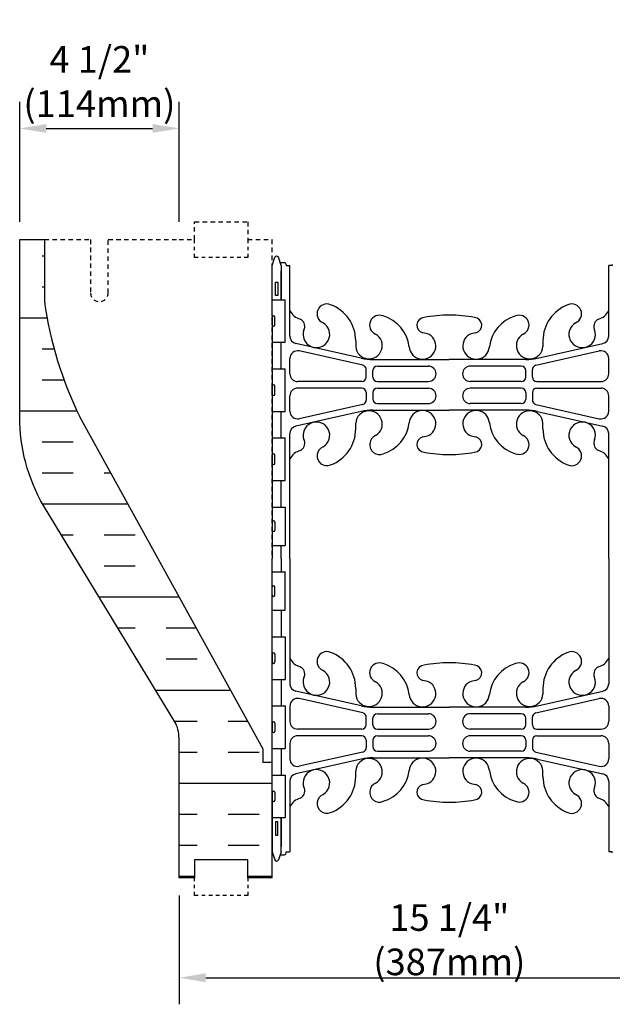
# Model space of a CAD drawing. Units: inches. Extents: x 322.3 to 382.3, y 107.7 to 166.8.
# Drawn here: x 341.6 to 358.3, y 107.7 to 135.4 of the extents above; entities that cross this region are included whole.
import ezdxf

# ---------------------------------------------------------------- set-up
doc = ezdxf.new("R2010")
doc.units = ezdxf.units.IN
doc.header["$MEASUREMENT"] = 0
doc.linetypes.add('DASHED2', pattern=[0.375, 0.25, -0.125])
doc.linetypes.add('HIDDEN2', pattern=[0.1875, 0.125, -0.0625])
for name, color, linetype in [('HATCH', 12, 'Continuous'), ('Hidden2', 12, 'HIDDEN2'), ('line25', 2, 'Continuous'), ('LINE50', 5, 'Continuous'), ('LINE9', 9, 'Continuous'), ('TEXT', 4, 'Continuous'), ('Web_Edge', 9, 'Continuous')]:
    doc.layers.add(name, color=color, linetype=linetype)
doc.styles.add('DIM', font='romans.shx', dxfattribs={"width": 0.7})
doc.dimstyles.new('ext_8', dxfattribs={"dimscale": 8, "dimtxt": 0.09375, "dimasz": 0.09375, "dimexe": 0.09375, "dimexo": 0.0625, "dimgap": 0.0625, "dimtad": 1, "dimdec": 3, "dimzin": 3, "dimdsep": 46, "dimlunit": 4, "dimtxsty": 'DIM', "dimcen": 0.09, "dimdle": 0.09375, "dimclrt": 4, "dimadec": 0, "dimazin": 0, "dimtfac": 1, "dimtdec": 3, "dimtmove": 2, "dimatfit": 3, "dimfxl": 0, "dimfrac": 2, "dimtolj": 1, "dimtzin": 0, "dimarcsym": 0})

# ---------------------------------------------------------------- blocks, each defined once
blk = doc.blocks.new('*D24')
at = {"layer": 'Defpoints', "color": 0}
for p in [(346.094, 132.363), (341.594, 129.226), (346.094, 129.226)]:
    blk.add_point(p, dxfattribs=at)
at = {"layer": 'TEXT', "color": 0, "lineweight": -2}
for p, q in [((341.594, 129.726), (341.594, 133.113)), ((346.094, 129.726), (346.094, 133.113)), ((342.344, 132.363), (345.344, 132.363))]:
    blk.add_line(p, q, dxfattribs=at)
at = {"layer": 'TEXT', "color": 0}
for points in [[(342.344, 132.488), (342.344, 132.238), (341.594, 132.363)], [(345.344, 132.488), (345.344, 132.238), (346.094, 132.363)]]:
    blk.add_solid(points, dxfattribs=at)
at = {"layer": 'TEXT', "color": 4, "insert": (343.844, 133.686), "char_height": 0.75, "attachment_point": 5, "style": 'DIM'}
blk.add_mtext('\\A1;4 1/2" (114mm)', dxfattribs=at)
blk = doc.blocks.new('*D26')
at = {"layer": 'Defpoints', "color": 0}
for p in [(346.094, 111.226), (361.344, 111.226), (361.344, 108.403)]:
    blk.add_point(p, dxfattribs=at)
at = {"layer": 'TEXT', "color": 0, "lineweight": -2}
for p, q in [((346.094, 110.726), (346.094, 107.653)), ((361.344, 110.726), (361.344, 107.653)), ((346.844, 108.403), (360.594, 108.403))]:
    blk.add_line(p, q, dxfattribs=at)
at = {"layer": 'TEXT', "color": 0}
for points in [[(346.844, 108.528), (346.844, 108.278), (346.094, 108.403)], [(360.594, 108.528), (360.594, 108.278), (361.344, 108.403)]]:
    blk.add_solid(points, dxfattribs=at)
at = {"layer": 'TEXT', "color": 4, "insert": (353.719, 109.475), "char_height": 0.75, "attachment_point": 5, "style": 'DIM'}
blk.add_mtext('\\A1;15 1/4" (387mm)', dxfattribs=at)

msp = doc.modelspace()

# ---------------------------------------------------------------- hatches: boundary and pattern name
at = {"layer": 'HATCH'}
h = msp.add_hatch(dxfattribs=at)
h.set_pattern_fill('INSUL', color=256, scale=7, style=0)
h.set_pattern_definition([(0, (-2653.7722, -311.3565), (0, 2.625), []), (0, (-2653.7722, -310.4815), (0, 2.625), [0.875, -0.875]), (0, (-2653.7722, -309.6065), (0, 2.625), [0.875, -0.875])])
h.paths.add_polyline_path([(343.2936, 124.2258, -0.0795791), (342.2936, 127.4758), (342.2936, 129.2258), (341.5936, 129.2258), (341.5936, 124.2258, 0.1316525), (342.2634, 121.7258), (346.0015, 115.5758, -0.10438), (346.0936, 115.1008), (346.0936, 111.2258), (346.5311, 111.2258), (346.5311, 111.7258), (348.0311, 111.7258), (348.0311, 111.2258), (348.7186, 111.2258), (348.7186, 114.4758), (348.4686, 114.4758), (348.4686, 114.8508)])

# ---------------------------------------------------------------- linework, layer by layer
at = {"layer": 'Hidden2'}
for p, q in [((342.2936, 129.2258), (343.5936, 129.2258)), ((343.5936, 129.2258), (343.5936, 127.7258)), ((344.0936, 127.7258), (344.0936, 129.2258)), ((344.0936, 129.2258), (346.0936, 129.2258)), ((348.7186, 114.4758), (348.7186, 129.2258))]:
    msp.add_line(p, q, dxfattribs=at)
msp.add_lwpolyline([(346.0936, 129.2258), (346.5311, 129.2258), (346.5311, 129.7258), (348.0311, 129.7258), (348.0311, 129.2258), (348.7186, 129.2258)], dxfattribs=at)
msp.add_arc((343.8436, 127.7258), 0.25, 180, 0, dxfattribs=at)
at = {"layer": 'line25'}
for p, q in [((342.2936, 129.2258), (342.2936, 127.4758)), ((348.7186, 127.5308), (349.0835, 127.5308)), ((349.0835, 126.3308), (349.0835, 127.5308)), ((348.7186, 126.3308), (349.0835, 126.3308)), ((348.7186, 125.5808), (349.0835, 125.5808)), ((349.0835, 124.3808), (349.0835, 125.5808)), ((348.4686, 114.8508), (343.2936, 124.2258)), ((348.7186, 124.3808), (349.0835, 124.3808)), ((348.7186, 123.6308), (349.0835, 123.6308)), ((349.0835, 122.4308), (349.0835, 123.6308)), ((348.7186, 122.4308), (349.0835, 122.4308)), ((348.7186, 121.6808), (349.0835, 121.6808)), ((349.0835, 121.6808), (349.0835, 120.6008)), ((348.7186, 120.6008), (349.0835, 120.6008)), ((348.7186, 119.8508), (349.0835, 119.8508)), ((349.0835, 118.7708), (349.0835, 119.8508)), ((348.7186, 118.7708), (349.0835, 118.7708)), ((348.7186, 118.0208), (349.0835, 118.0208)), ((349.0835, 118.0208), (349.0835, 116.8208)), ((348.7186, 116.8208), (349.0835, 116.8208)), ((348.7186, 116.0708), (349.0835, 116.0708)), ((349.0835, 116.0708), (349.0835, 114.8708)), ((348.4686, 114.4758), (348.4686, 114.8508)), ((348.7186, 114.8708), (349.0835, 114.8708)), ((348.7186, 114.4758), (348.4686, 114.4758)), ((348.7186, 111.2258), (348.7186, 114.4758)), ((348.7186, 114.1208), (349.0835, 114.1208)), ((349.0835, 114.1208), (349.0835, 112.9208)), ((348.7186, 112.9208), (349.0835, 112.9208))]:
    msp.add_line(p, q, dxfattribs=at)
msp.add_arc((352.9389, 128.9724), 10.75, 188.00281, 206.20265, dxfattribs=at)
at = {"layer": 'LINE50'}
msp.add_lwpolyline([(346.0936, 111.2258), (346.0936, 115.1008, 0.10438), (346.0015, 115.5758), (342.2634, 121.7258, -0.1316525), (341.5936, 124.2258), (341.5936, 129.2258), (342.2936, 129.2258)], format="xyb", dxfattribs=at)
msp.add_lwpolyline([(348.7186, 111.2258), (348.0311, 111.2258), (348.0311, 111.7258), (346.5311, 111.7258), (346.5311, 111.2258), (346.0936, 111.2258)], dxfattribs=at)
at = {"layer": 'LINE9'}
for p, q in [((348.7186, 126.8208), (348.7186, 127.0408)), ((348.7186, 126.9858), (348.7186, 126.9858)), ((348.7586, 127.0808), (348.7586, 127.0808)), ((348.7986, 126.8208), (348.7986, 127.0408)), ((348.7186, 126.8758), (348.7186, 126.8758)), ((348.7586, 126.7808), (348.7586, 126.7808)), ((348.7186, 124.8708), (348.7186, 125.0908)), ((348.7186, 125.0358), (348.7186, 125.0358)), ((348.7586, 125.1308), (348.7586, 125.1308)), ((348.7986, 124.8708), (348.7986, 125.0908)), ((348.7186, 124.9258), (348.7186, 124.9258)), ((348.7586, 124.8308), (348.7586, 124.8308)), ((348.7186, 122.9208), (348.7186, 123.1408)), ((348.7186, 123.0858), (348.7186, 123.0858)), ((348.7586, 123.1808), (348.7586, 123.1808)), ((348.7986, 122.9208), (348.7986, 123.1408)), ((348.7186, 122.9758), (348.7186, 122.9758)), ((348.7586, 122.8808), (348.7586, 122.8808)), ((348.7186, 121.2508), (348.7186, 121.0308)), ((348.7186, 121.1958), (348.7186, 121.1958)), ((348.7586, 121.2908), (348.7586, 121.2908)), ((348.7986, 121.2508), (348.7986, 121.0308)), ((348.7186, 121.0858), (348.7186, 121.0858)), ((348.7586, 120.9908), (348.7586, 120.9908)), ((348.7586, 119.4608), (348.7586, 119.4608)), ((348.7186, 119.2008), (348.7186, 119.4208)), ((348.7186, 119.3658), (348.7186, 119.3658)), ((348.7186, 119.2558), (348.7186, 119.2558)), ((348.7986, 119.2008), (348.7986, 119.4208)), ((348.7586, 119.1608), (348.7586, 119.1608)), ((348.7186, 117.5308), (348.7186, 117.3108)), ((348.7586, 117.5708), (348.7586, 117.5708)), ((348.7986, 117.5308), (348.7986, 117.3108)), ((348.7186, 117.4758), (348.7186, 117.4758)), ((348.7186, 117.3658), (348.7186, 117.3658)), ((348.7586, 117.2708), (348.7586, 117.2708)), ((348.7186, 115.5808), (348.7186, 115.3608)), ((348.7986, 115.5808), (348.7986, 115.3608)), ((348.7186, 115.5258), (348.7186, 115.5258)), ((348.7186, 115.4158), (348.7186, 115.4158)), ((348.7586, 115.3208), (348.7586, 115.3208)), ((348.7186, 113.6308), (348.7186, 113.4108)), ((348.7586, 113.6708), (348.7586, 113.6708)), ((348.7986, 113.6308), (348.7986, 113.4108)), ((348.7186, 113.5758), (348.7186, 113.5758)), ((348.7186, 113.4658), (348.7186, 113.4658)), ((348.7586, 113.3708), (348.7586, 113.3708))]:
    msp.add_line(p, q, dxfattribs=at)
at = {"layer": 'LINE9', "linetype": 'DASHED2', "ltscale": 0.15}
for points in [[(348.0311, 129.2258), (348.0311, 129.2258), (348.0311, 128.7258), (346.5311, 128.7258), (346.5311, 129.2258), (346.5311, 129.2258)], [(348.0311, 111.2258), (348.0311, 111.2258), (348.0311, 110.7258), (346.5311, 110.7258), (346.5311, 111.2258), (346.5311, 111.2258)]]:
    msp.add_lwpolyline(points, dxfattribs=at)
at = {"layer": 'LINE9'}
for centre, start, end in [((348.7586, 127.0408), 90, 180), ((348.7586, 127.0408), 360, 90), ((348.7586, 126.8208), 180, 270), ((348.7586, 126.8208), 270, 0), ((348.7586, 125.0908), 90, 180), ((348.7586, 125.0908), 360, 90), ((348.7586, 124.8708), 180, 270), ((348.7586, 124.8708), 270, 0), ((348.7586, 123.1408), 90, 180), ((348.7586, 123.1408), 360, 90), ((348.7586, 122.9208), 180, 270), ((348.7586, 122.9208), 270, 0), ((348.7586, 121.2508), 90, 180), ((348.7586, 121.2508), 0, 90), ((348.7586, 121.0308), 180, 270), ((348.7586, 121.0308), 270, 0), ((348.7586, 119.4208), 90, 180), ((348.7586, 119.4208), 360, 90), ((348.7586, 119.2008), 180, 270), ((348.7586, 119.2008), 270, 0), ((348.7586, 117.5308), 90, 180), ((348.7586, 117.5308), 0, 90), ((348.7586, 117.3108), 180, 270), ((348.7586, 117.3108), 270, 0), ((348.7586, 115.5808), 90, 180), ((348.7586, 115.5808), 0, 90), ((348.7586, 115.3608), 180, 270), ((348.7586, 115.3608), 270, 0), ((348.7586, 113.6308), 90, 180), ((348.7586, 113.6308), 0, 90), ((348.7586, 113.4108), 180, 270), ((348.7586, 113.4108), 270, 0)]:
    msp.add_arc(centre, 0.04, start, end, dxfattribs=at)
at = {"layer": 'Web_Edge'}
for p, q in [((348.7186, 128.497), (348.7936, 128.727)), ((348.9686, 128.497), (348.8936, 128.727)), ((348.9425, 128.577), (349.0686, 128.577)), ((348.9686, 128.497), (348.9686, 127.5308)), ((349.1186, 128.527), (349.1186, 128.527)), ((349.1186, 128.527), (349.1186, 128.497)), ((349.1186, 128.497), (349.2186, 128.497)), ((349.2186, 126.5065), (349.2186, 128.497)), ((358.3186, 128.497), (358.2186, 128.497)), ((358.2186, 126.5065), (358.2186, 128.497)), ((358.3186, 128.527), (358.3186, 128.497)), ((358.3186, 128.527), (358.3186, 128.527)), ((349.617, 126.6838), (349.6287, 126.7051)), ((357.8201, 126.6838), (357.8084, 126.7051)), ((351.2338, 125.8813), (349.3897, 126.293)), ((351.0782, 126.3733), (351.0777, 126.2083)), ((356.2034, 125.8813), (358.0475, 126.293)), ((356.3589, 126.3733), (356.3594, 126.2083)), ((349.2186, 125.4425), (349.2186, 125.8709)), ((351.2771, 125.683), (349.4851, 126.0843)), ((351.5607, 125.8452), (353.7186, 125.8452)), ((355.8765, 125.8452), (353.7186, 125.8452)), ((356.16, 125.683), (357.952, 126.0843)), ((358.2186, 125.4425), (358.2186, 125.8709)), ((351.3748, 125.3487), (351.3748, 125.561)), ((351.6873, 125.6586), (353.1268, 125.6586)), ((355.7498, 125.6586), (354.3103, 125.6586)), ((356.0623, 125.3487), (356.0623, 125.561)), ((351.5623, 125.3496), (351.5623, 125.5336)), ((355.8748, 125.3496), (355.8748, 125.5336)), ((351.2498, 125.2237), (349.4373, 125.2237)), ((351.2498, 125.0355), (349.4373, 125.0355)), ((351.6873, 125.2246), (353.1268, 125.2246)), ((351.6873, 125.0346), (353.1268, 125.0346)), ((355.7498, 125.2246), (354.3103, 125.2246)), ((355.7498, 125.0346), (354.3103, 125.0346)), ((356.1873, 125.2237), (357.9998, 125.2237)), ((356.1873, 125.0355), (357.9998, 125.0355)), ((349.2186, 124.3884), (349.2186, 124.8168)), ((351.3748, 124.9105), (351.3748, 124.6982)), ((351.5623, 124.9096), (351.5623, 124.7256)), ((355.8748, 124.9096), (355.8748, 124.7256)), ((356.0623, 124.9105), (356.0623, 124.6982)), ((358.2186, 124.3884), (358.2186, 124.8168)), ((351.2771, 124.5762), (349.4851, 124.1749)), ((351.6873, 124.6006), (353.1268, 124.6006)), ((355.7498, 124.6006), (354.3103, 124.6006)), ((356.16, 124.5762), (357.952, 124.1749)), ((351.2338, 124.378), (349.3897, 123.9662)), ((351.5607, 124.414), (353.7186, 124.414)), ((355.8765, 124.414), (353.7186, 124.414)), ((356.2034, 124.378), (358.0475, 123.9662)), ((351.0782, 123.886), (351.0777, 124.0509)), ((356.3589, 123.886), (356.3594, 124.0509)), ((349.2186, 120.2258), (349.2186, 123.7527)), ((358.2186, 120.2258), (358.2186, 123.7527)), ((349.617, 123.5755), (349.6287, 123.5541)), ((357.8201, 123.5755), (357.8084, 123.5541)), ((349.2186, 120.2258), (349.2186, 116.6988)), ((358.2186, 120.2258), (358.2186, 116.6988)), ((349.617, 116.8761), (349.6287, 116.8974)), ((357.8201, 116.8761), (357.8084, 116.8974)), ((351.2338, 116.0736), (349.3897, 116.4853)), ((351.0782, 116.5656), (351.0777, 116.4006)), ((356.2034, 116.0736), (358.0475, 116.4853)), ((356.3589, 116.5656), (356.3594, 116.4006)), ((351.2771, 115.8753), (349.4851, 116.2766)), ((356.16, 115.8753), (357.952, 116.2766)), ((349.2186, 116.0632), (349.2186, 115.6348)), ((351.5607, 116.0375), (353.7186, 116.0375)), ((351.6873, 115.8509), (353.1268, 115.8509)), ((355.8765, 116.0375), (353.7186, 116.0375)), ((355.7498, 115.8509), (354.3103, 115.8509)), ((358.2186, 116.0632), (358.2186, 115.6348)), ((351.3748, 115.541), (351.3748, 115.7533)), ((351.5623, 115.5419), (351.5623, 115.7259)), ((355.8748, 115.5419), (355.8748, 115.7259)), ((356.0623, 115.541), (356.0623, 115.7533)), ((351.2498, 115.416), (349.4373, 115.416)), ((351.6873, 115.4169), (353.1268, 115.4169)), ((355.7498, 115.4169), (354.3103, 115.4169)), ((356.1873, 115.416), (357.9998, 115.416)), ((349.2186, 115.0091), (349.2186, 114.5807)), ((351.2498, 115.2278), (349.4373, 115.2278)), ((351.3748, 115.1028), (351.3748, 114.8905)), ((351.5623, 115.102), (351.5623, 114.918)), ((351.6873, 115.227), (353.1268, 115.227)), ((355.7498, 115.227), (354.3103, 115.227)), ((355.8748, 115.102), (355.8748, 114.918)), ((356.0623, 115.1028), (356.0623, 114.8905)), ((356.1873, 115.2278), (357.9998, 115.2278)), ((358.2186, 115.0091), (358.2186, 114.5807)), ((351.2771, 114.7686), (349.4851, 114.3672)), ((351.6873, 114.793), (353.1268, 114.793)), ((355.7498, 114.793), (354.3103, 114.793)), ((356.16, 114.7686), (357.952, 114.3672)), ((351.2338, 114.5703), (349.3897, 114.1585)), ((351.5607, 114.6063), (353.7186, 114.6063)), ((355.8765, 114.6063), (353.7186, 114.6063)), ((356.2034, 114.5703), (358.0475, 114.1585)), ((351.0782, 114.0783), (351.0777, 114.2433)), ((356.3589, 114.0783), (356.3594, 114.2433)), ((349.2186, 113.945), (349.2186, 111.9545)), ((358.2186, 113.945), (358.2186, 111.9545)), ((349.617, 113.7678), (349.6287, 113.7465)), ((357.8201, 113.7678), (357.8084, 113.7465)), ((348.9686, 111.9545), (348.9686, 112.9208)), ((348.7186, 111.9545), (348.7936, 111.7245)), ((348.9686, 111.9545), (348.8936, 111.7245)), ((349.1186, 111.9245), (349.1186, 111.9545)), ((349.1186, 111.9545), (349.2186, 111.9545)), ((358.3186, 111.9545), (358.2186, 111.9545)), ((358.3186, 111.9245), (358.3186, 111.9545)), ((348.9425, 111.8745), (349.0686, 111.8745)), ((349.1186, 111.9245), (349.1186, 111.9245)), ((358.3186, 111.9245), (358.3186, 111.9245))]:
    msp.add_line(p, q, dxfattribs=at)
for points in [[(348.7186, 127.097), (348.7186, 128.497)], [(348.9686, 127.5308), (348.9686, 128.347)], [(348.7186, 127.097), (348.7186, 120.2258)], [(348.9686, 125.5808), (348.9686, 126.3308)], [(348.9686, 123.6308), (348.9686, 124.3808)], [(348.9686, 121.6808), (348.9686, 122.4308)], [(348.9686, 120.2258), (348.9686, 120.6008)], [(348.7186, 113.3545), (348.7186, 120.2258)], [(348.9686, 120.2258), (348.9686, 119.8508)], [(348.9686, 118.7708), (348.9686, 118.0208)], [(348.9686, 116.8208), (348.9686, 116.0708)], [(348.9686, 114.8708), (348.9686, 114.1208)], [(348.7186, 113.3545), (348.7186, 111.9545)], [(348.9686, 112.9208), (348.9686, 112.1045)]]:
    msp.add_lwpolyline(points, dxfattribs=at)
for points in [[(348.8786, 127.647), (348.8086, 127.647), (348.8086, 128.027), (348.8786, 128.027)], [(348.8786, 112.8045), (348.8086, 112.8045), (348.8086, 112.4245), (348.8786, 112.4245)]]:
    msp.add_lwpolyline(points, close=True, dxfattribs=at)
for centre, radius, start, end in [((348.8436, 128.7004), 0.0567, 28.07249, 151.92751), ((349.0686, 128.527), 0.05, 0, 90), ((350.2625, 127.1337), 0.277, 67.31998, 247.31998), ((349.9867, 126.3669), 1.0916, 0.33317, 69.48254), ((357.4505, 126.3669), 1.0916, 110.51746, 179.66683), ((357.1747, 127.1337), 0.277, 292.68002, 112.68002), ((349.6285, 127.4291), 0.4602, 207.03568, 255.28391), ((349.4122, 126.7782), 0.2286, 341.35332, 64.22159), ((351.7456, 126.8166), 0.277, 67.31998, 247.31998), ((351.5615, 126.0798), 1.0341, 6.66686, 73.66351), ((353.0246, 126.8114), 0.22, 95.18347, 255.7396), ((353.7014, 123.3179), 3.7774, 89.73938, 100.62755), ((353.7358, 123.3179), 3.7774, 79.37245, 90.26062), ((354.4125, 126.8114), 0.22, 284.2604, 84.81653), ((355.8756, 126.0798), 1.0341, 106.33649, 173.33314), ((355.6915, 126.8166), 0.277, 292.68002, 112.68002), ((358.025, 126.7782), 0.2286, 115.77841, 198.64668), ((357.8087, 127.4291), 0.4602, 284.71609, 332.96432), ((349.9686, 126.5532), 0.375, 159.62427, 60.06847), ((357.4686, 126.5532), 0.375, 119.93153, 20.37573), ((349.4373, 126.5065), 0.2188, 180, 257.41348), ((351.4517, 126.236), 0.375, 184.24484, 60.06847), ((352.9626, 126.2276), 0.375, 184.24484, 60.06847), ((352.8559, 125.7719), 0.8341, 69.37291, 82.1063), ((354.4745, 126.2276), 0.375, 119.93153, 355.75516), ((354.5813, 125.7719), 0.8341, 97.8937, 110.62709), ((355.9855, 126.236), 0.375, 119.93153, 355.75516), ((357.9998, 126.5065), 0.2188, 282.58652, 0), ((349.4373, 125.8709), 0.2188, 77.37673, 180), ((351.5607, 127.3452), 1.5, 257.41348, 270), ((355.8765, 127.3452), 1.5, 270, 282.58652), ((357.9998, 125.8709), 0.2188, 0, 102.62327), ((351.2498, 125.561), 0.125, 0, 77.37673), ((351.6873, 125.5336), 0.125, 90, 180), ((353.1268, 125.4416), 0.217, 270, 90), ((354.3103, 125.4416), 0.217, 90, 270), ((355.7498, 125.5336), 0.125, 0, 90), ((356.1873, 125.561), 0.125, 102.62327, 180), ((349.4373, 125.4425), 0.2188, 180, 270), ((351.2498, 125.3487), 0.125, 270, 0), ((351.6873, 125.3496), 0.125, 180, 270), ((355.7498, 125.3496), 0.125, 270, 360), ((356.1873, 125.3487), 0.125, 180, 270), ((357.9998, 125.4425), 0.2188, 270, 0), ((349.4373, 124.8168), 0.2188, 90, 180), ((351.2498, 124.9105), 0.125, 0, 90), ((351.6873, 124.9096), 0.125, 90, 180), ((353.1268, 124.8176), 0.217, 270, 90), ((354.3103, 124.8176), 0.217, 90, 270), ((355.7498, 124.9096), 0.125, 0, 90), ((356.1873, 124.9105), 0.125, 90, 180), ((357.9998, 124.8168), 0.2188, 0, 90), ((351.6873, 124.7256), 0.125, 180, 270), ((355.7498, 124.7256), 0.125, 270, 0), ((351.2498, 124.6982), 0.125, 282.62327, 0), ((356.1873, 124.6982), 0.125, 180, 257.37673), ((349.4373, 124.3884), 0.2188, 180, 282.62327), ((351.4517, 124.0232), 0.375, 299.93153, 175.75516), ((351.5607, 122.914), 1.5, 90, 102.58652), ((352.9626, 124.0316), 0.375, 299.93153, 175.75516), ((354.4745, 124.0316), 0.375, 4.24484, 240.06847), ((355.9855, 124.0232), 0.375, 4.24484, 240.06847), ((355.8765, 122.914), 1.5, 77.41348, 90), ((357.9998, 124.3884), 0.2188, 257.37673, 0), ((349.4373, 123.7527), 0.2188, 102.58652, 180), ((349.9686, 123.7061), 0.375, 299.93153, 200.37573), ((351.5615, 124.1795), 1.0341, 286.33649, 353.33314), ((355.8756, 124.1795), 1.0341, 186.66686, 253.66351), ((357.4686, 123.7061), 0.375, 339.62427, 240.06847), ((357.9998, 123.7527), 0.2188, 0, 77.41348), ((349.9867, 123.8923), 1.0916, 290.51746, 359.66683), ((351.7456, 123.4427), 0.277, 112.68002, 292.68002), ((353.0246, 123.4479), 0.22, 104.2604, 264.81653), ((352.8559, 124.4873), 0.8341, 277.8937, 290.62709), ((354.5813, 124.4873), 0.8341, 249.37291, 262.1063), ((354.4125, 123.4479), 0.22, 275.18347, 75.7396), ((355.6915, 123.4427), 0.277, 247.31998, 67.31998), ((357.4505, 123.8923), 1.0916, 180.33317, 249.48254), ((349.4122, 123.4811), 0.2286, 295.77841, 18.64668), ((350.2625, 123.1255), 0.277, 112.68002, 292.68002), ((357.1747, 123.1255), 0.277, 247.31998, 67.31998), ((358.025, 123.4811), 0.2286, 161.35332, 244.22159), ((349.6285, 122.8301), 0.4602, 104.71609, 152.96432), ((353.7014, 126.9414), 3.7774, 259.37245, 270.26062), ((353.7358, 126.9414), 3.7774, 269.73938, 280.62755), ((357.8087, 122.8301), 0.4602, 27.03568, 75.28391), ((350.2625, 117.326), 0.277, 67.31998, 247.31998), ((349.9867, 116.5593), 1.0916, 0.33317, 69.48254), ((357.4505, 116.5593), 1.0916, 110.51746, 179.66683), ((357.1747, 117.326), 0.277, 292.68002, 112.68002), ((349.6285, 117.6214), 0.4602, 207.03568, 255.28391), ((351.7456, 117.0089), 0.277, 67.31998, 247.31998), ((351.5615, 116.2721), 1.0341, 6.66686, 73.66351), ((353.0246, 117.0037), 0.22, 95.18347, 255.7396), ((353.7014, 113.5102), 3.7774, 89.73938, 100.62755), ((353.7358, 113.5102), 3.7774, 79.37245, 90.26062), ((354.4125, 117.0037), 0.22, 284.2604, 84.81653), ((355.8756, 116.2721), 1.0341, 106.33649, 173.33314), ((355.6915, 117.0089), 0.277, 292.68002, 112.68002), ((357.8087, 117.6214), 0.4602, 284.71609, 332.96432), ((349.4122, 116.9705), 0.2286, 341.35332, 64.22159), ((349.9686, 116.7455), 0.375, 159.62427, 60.06847), ((357.4686, 116.7455), 0.375, 119.93153, 20.37573), ((358.025, 116.9705), 0.2286, 115.77841, 198.64668), ((349.4373, 116.6988), 0.2188, 180, 257.41348), ((351.4517, 116.4284), 0.375, 184.24484, 60.06847), ((352.9626, 116.4199), 0.375, 184.24484, 60.06847), ((352.8559, 115.9642), 0.8341, 69.37291, 82.1063), ((354.4745, 116.4199), 0.375, 119.93153, 355.75516), ((354.5813, 115.9642), 0.8341, 97.8937, 110.62709), ((355.9855, 116.4284), 0.375, 119.93153, 355.75516), ((357.9998, 116.6988), 0.2188, 282.58652, 0), ((349.4373, 116.0632), 0.2188, 77.37673, 180), ((357.9998, 116.0632), 0.2188, 0, 102.62327), ((351.5607, 117.5375), 1.5, 257.41348, 270), ((351.2498, 115.7533), 0.125, 0, 77.37673), ((351.6873, 115.7259), 0.125, 90, 180), ((353.1268, 115.6339), 0.217, 270, 90), ((354.3103, 115.6339), 0.217, 90, 270), ((355.7498, 115.7259), 0.125, 0, 90), ((355.8765, 117.5375), 1.5, 270, 282.58652), ((356.1873, 115.7533), 0.125, 102.62327, 180), ((349.4373, 115.6348), 0.2188, 180, 270), ((357.9998, 115.6348), 0.2188, 270, 0), ((351.2498, 115.541), 0.125, 270, 0), ((351.6873, 115.5419), 0.125, 180, 270), ((355.7498, 115.5419), 0.125, 270, 360), ((356.1873, 115.541), 0.125, 180, 270), ((349.4373, 115.0091), 0.2188, 90, 180), ((351.2498, 115.1028), 0.125, 0, 90), ((351.6873, 115.102), 0.125, 90, 180), ((353.1268, 115.01), 0.217, 270, 90), ((354.3103, 115.01), 0.217, 90, 270), ((355.7498, 115.102), 0.125, 0, 90), ((356.1873, 115.1028), 0.125, 90, 180), ((357.9998, 115.0091), 0.2188, 0, 90), ((351.2498, 114.8905), 0.125, 282.62327, 0), ((351.6873, 114.918), 0.125, 180, 270), ((355.7498, 114.918), 0.125, 270, 0), ((356.1873, 114.8905), 0.125, 180, 257.37673), ((349.4373, 114.5807), 0.2188, 180, 282.62327), ((351.4517, 114.2155), 0.375, 299.93153, 175.75516), ((351.5607, 113.1063), 1.5, 90, 102.58652), ((352.9626, 114.224), 0.375, 299.93153, 175.75516), ((354.4745, 114.224), 0.375, 4.24484, 240.06847), ((355.9855, 114.2155), 0.375, 4.24484, 240.06847), ((355.8765, 113.1063), 1.5, 77.41348, 90), ((357.9998, 114.5807), 0.2188, 257.37673, 0), ((349.9686, 113.8984), 0.375, 299.93153, 200.37573), ((351.5615, 114.3718), 1.0341, 286.33649, 353.33314), ((355.8756, 114.3718), 1.0341, 186.66686, 253.66351), ((357.4686, 113.8984), 0.375, 339.62427, 240.06847), ((349.4373, 113.945), 0.2188, 102.58652, 180), ((349.9867, 114.0846), 1.0916, 290.51746, 359.66683), ((351.7456, 113.635), 0.277, 112.68002, 292.68002), ((352.8559, 114.6797), 0.8341, 277.8937, 290.62709), ((354.5813, 114.6797), 0.8341, 249.37291, 262.1063), ((355.6915, 113.635), 0.277, 247.31998, 67.31998), ((357.4505, 114.0846), 1.0916, 180.33317, 249.48254), ((357.9998, 113.945), 0.2188, 0, 77.41348), ((349.4122, 113.6734), 0.2286, 295.77841, 18.64668), ((353.0246, 113.6402), 0.22, 104.2604, 264.81653), ((354.4125, 113.6402), 0.22, 275.18347, 75.7396), ((358.025, 113.6734), 0.2286, 161.35332, 244.22159), ((349.6285, 113.0225), 0.4602, 104.71609, 152.96432), ((350.2625, 113.3178), 0.277, 112.68002, 292.68002), ((353.7014, 117.1337), 3.7774, 259.37245, 270.26062), ((353.7358, 117.1337), 3.7774, 269.73938, 280.62755), ((357.1747, 113.3178), 0.277, 247.31998, 67.31998), ((357.8087, 113.0225), 0.4602, 27.03568, 75.28391), ((348.8436, 111.7512), 0.0567, 208.07249, 331.92751), ((349.0686, 111.9245), 0.05, 270, 0)]:
    msp.add_arc(centre, radius, start, end, dxfattribs=at)
for points in [[(351.5623, 125.3546), (351.5623, 125.5286)], [(355.8748, 125.3546), (355.8748, 125.5286)], [(351.5623, 124.9046), (351.5623, 124.7307)], [(355.8748, 124.9046), (355.8748, 124.7307)], [(351.5623, 115.5469), (351.5623, 115.7209)], [(355.8748, 115.5469), (355.8748, 115.7209)], [(351.5623, 115.097), (351.5623, 114.923)], [(355.8748, 115.097), (355.8748, 114.923)]]:
    msp.add_open_spline(points, degree=1, dxfattribs=at)

# ---------------------------------------------------------------- dimensions: what is measured, and where the dimension line sits
at = {"layer": 'TEXT'}
dim = msp.add_linear_dim(base=(346.0936, 132.3628), p1=(341.5936, 129.2258), p2=(346.0936, 129.2258), text='4 1/2" (114mm)', dimstyle='ext_8', dxfattribs=at)
dim.commit()
dim.dimension.update_dxf_attribs({"geometry": '*D24', "text_midpoint": (343.8436, 133.6863), "dimtype": 160})
dim = msp.add_linear_dim(base=(361.3436, 108.4031), p1=(346.0936, 111.2258), p2=(361.3436, 111.2258), text='15 1/4" (387mm)', dimstyle='ext_8', dxfattribs=at)
dim.commit()
dim.dimension.update_dxf_attribs({"geometry": '*D26', "text_midpoint": (353.7186, 109.4745)})

doc.saveas('drawing.dxf')
